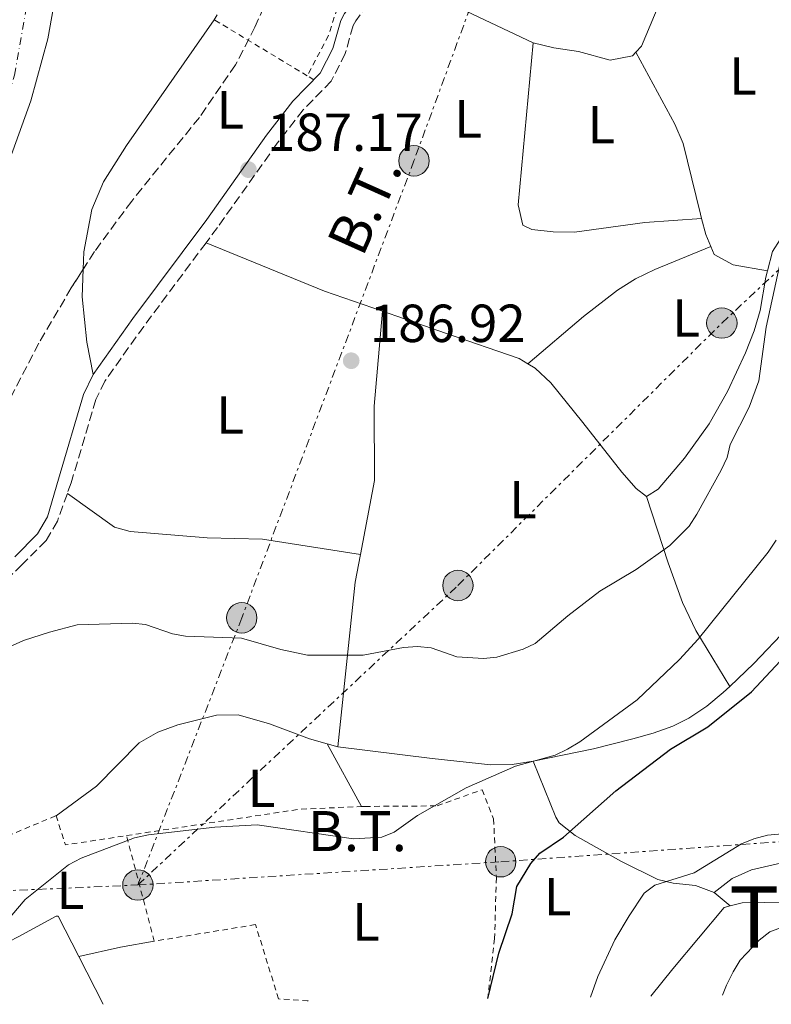
# Model space of a CAD drawing. Units: metres. Extents: x 599949 to 603373, y 4775433 to 4777797.
# Drawn here: x 602970 to 603111, y 4775478 to 4775662 of the extents above; entities that cross this region are included whole.
import ezdxf
from ezdxf.enums import TextEntityAlignment as Align

# ---------------------------------------------------------------- set-up
doc = ezdxf.new("R2010")
doc.units = ezdxf.units.M
doc.header["$MEASUREMENT"] = 0
for name, pattern in [('DGN Style 2', [1.7399219301090239, 1.043953158065414, -0.6959687720436097]), ('DGN Style 3', [2.435890702152634, 1.739921930109024, -0.6959687720436097]), ('DGN Style 4', [2.7856150101045474, 1.391937544087219, -0.6959687720436097, 0.001739921930109024, -0.6959687720436097]), ('DGN Style 7', [3.4798438602180486, 1.565929737098122, -0.6959687720436097, 0.5219765790327072, -0.6959687720436097])]:
    doc.linetypes.add(name, pattern=pattern)
for name, color, linetype, lineweight in [('Camino', 7, 'DGN Style 3', 0), ('Cauce permanente', 151, 'Continuous', 13), ('Cauce permanente (área)', 142, 'Continuous', 13), ('Cota de punto acotado terreno', 7, 'Continuous', 0), ('Curva de nivel directora', 30, 'Continuous', 30), ('Curva de nivel intermedia', 30, 'Continuous', 0), ('Eje cauce permanente (área)', 70, 'DGN Style 4', 0), ('Etiqueta de uso rústico', 92, 'Continuous', 0), ('Línea de cambio de uso (parcela vista)', 92, 'Continuous', 0), ('Línea de muro de contención', 1, 'Continuous', 13), ('Línea eléctrica', 6, 'DGN Style 7', 0), ('Margen derecho', 7, 'Continuous', 0), ('Poste tendido eléctrico', 7, 'Continuous', 0), ('Punto acotado terreno (símbolo)', 7, 'Continuous', 0), ('Tela metálica o alambrada', 7, 'DGN Style 2', 0), ('Tensión línea eléctrica', 7, 'Continuous', 0), ('Texto de Área (paraje) menor', 7, 'Continuous', 0), ('Zona arbolada', 92, 'DGN Style 3', 0)]:
    doc.layers.add(name, color=color, linetype=linetype, lineweight=lineweight)
doc.styles.add('Style-Arial', font='arial.ttf')

# ---------------------------------------------------------------- blocks, each defined once
blk = doc.blocks.new('5PATER')
at = {"layer": 'Punto acotado terreno (símbolo)', "linetype": 'Continuous', "lineweight": 0}
h = blk.add_hatch(color=51, dxfattribs=at)
edge = h.paths.add_edge_path()
edge.add_ellipse((0, 0), major_axis=(-0.1095731443231308, -0.1110710700762829), ratio=0.9994222409660317, start_angle=0, end_angle=360)
blk = doc.blocks.new('5PELE')
at = {"layer": 'Línea de muro de contención', "linetype": 'Continuous', "lineweight": 0}
h = blk.add_hatch(color=9, dxfattribs=at)
edge = h.paths.add_edge_path()
edge.add_arc((-2.000000476837158e-05, 0), 0.2850000000000001, 0, 360)
at = {"layer": 'Línea de muro de contención', "color": 252, "linetype": 'Continuous', "lineweight": 0}
blk.add_circle((-2.000000476837158e-05, 0), 0.2850000000000001, dxfattribs=at)

msp = doc.modelspace()

# ---------------------------------------------------------------- linework, layer by layer
at = {"layer": 'Camino', "color": 7, "linetype": 'DGN Style 3', "lineweight": 0}
for points in [[(603039.6799999994, 4775670.410000001, 186.6900000000024), (603038.7499999995, 4775669.03, 186.7799999999988), (603035.0399999992, 4775665.09, 186.570000000007), (603032.719999999, 4775662.020000001, 186.3999999999942), (603032.2399999985, 4775661.170000001, 186.3500000000057), (603030.77, 4775655.95, 186.570000000007), (603028.1399999993, 4775650.750000001, 186.570000000007), (603022.8599999996, 4775645.390000001, 186.9900000000052), (603018.0300000017, 4775639.140000002, 187.1600000000036), (603006.8500000013, 4775623.41, 187.1900000000022), (603004.6999999988, 4775620.529999999, 187.2599999999947)], [(603004.6999999988, 4775620.529999999, 187.2599999999947), (602993.0300000012, 4775604.890000002, 187.6199999999954), (602985.749999999, 4775594.630000002, 187.6199999999954), (602984.0900000005, 4775591.210000004, 187.5899999999965), (602979.4400000012, 4775575.61, 188.0399999999936), (602978.7300000006, 4775573.630000001, 188.0399999999936)], [(602978.7300000006, 4775573.630000001, 188.0399999999936), (602976.8599999996, 4775568.449999999, 188.0399999999936), (602974.7600000009, 4775564.83, 188.25), (602970.2899999982, 4775560.330000001, 188.6799999999931), (602953.0599999973, 4775543.510000002, 188.8899999999995), (602950.5699999996, 4775540.540000001, 188.9400000000022), (602946.0399999988, 4775533.869999999, 189.050000000003), (602943.6700000018, 4775531.24, 189.1000000000059), (602940.5399999979, 4775528.560000001, 189.1499999999941), (602934.0100000012, 4775523.820000002, 189.270000000004), (602928.2199999976, 4775520.08, 189.4799999999959), (602918.0299999998, 4775513.790000003, 190.6199999999953), (602914.9299999995, 4775512.090000002, 191.1900000000024)]]:
    msp.add_polyline3d(points, dxfattribs=at)
at = {"layer": 'Cauce permanente', "color": 151, "linetype": 'Continuous', "lineweight": 13}
msp.add_polyline3d([(602977.0700000003, 4775669.92, 184.8399999999965), (602975.0599999996, 4775658.67, 185.179999999993), (602971.8799999999, 4775647.100000001, 185.5599999999977), (602962.0499999998, 4775619.9, 186.3300000000017)], dxfattribs=at)
at = {"layer": 'Cauce permanente (área)', "color": 142, "linetype": 'Continuous', "lineweight": 13}
msp.add_polyline3d([(602896.4699999997, 4775519.91, 187.6100000000006), (602897.9900000002, 4775520.390000001, 187.6100000000006), (602905.3499999996, 4775523.460000001, 187.6100000000006), (602913.5499999998, 4775528.109999999, 187.6100000000006), (602920.0300000003, 4775532.9, 187.4499999999971), (602922.8899999997, 4775535.689999999, 187.320000000007), (602925.4400000004, 4775538.810000001, 187.1999999999971), (602930.0999999996, 4775545.949999999, 187.0200000000041), (602933.9800000006, 4775552.92, 186.8699999999953), (602936.9400000004, 4775559.109999999, 186.7700000000041), (602949.6600000003, 4775588.470000001, 186.8099999999977), (602962.0499999998, 4775619.9, 186.3300000000017), (602971.8799999999, 4775647.100000001, 185.5599999999977), (602975.0599999996, 4775658.67, 185.179999999993), (602977.0700000003, 4775669.92, 184.8399999999965)], dxfattribs=at)
at = {"layer": 'Curva de nivel directora', "color": 30, "linetype": 'Continuous', "lineweight": 30, "elevation": 200, "flags": 128}
msp.add_lwpolyline([(603057.4600000002, 4775479.130000002), (603059.4999999988, 4775487.630000002), (603062.029999999, 4775494.960000001), (603062.8799999984, 4775500.07), (603065.4800000001, 4775504.42), (603067.1699999999, 4775506.330000001), (603071.6200000001, 4775509.320000002), (603081.4100000003, 4775518.01), (603091.6699999997, 4775525.810000001), (603098.639999999, 4775529.95), (603106.8099999987, 4775536.510000001), (603113.9900000002, 4775544.170000001)], dxfattribs=at)
at = {"layer": 'Curva de nivel intermedia', "color": 30, "linetype": 'Continuous', "lineweight": 0, "flags": 128}
for points, elevation in [([(602963.2600000009, 4775542.850000001), (602970.5000000006, 4775546.109999998), (602975.3900000011, 4775547.710000001), (602980.540000001, 4775549.07), (602990.9099999999, 4775549.359999998), (602993.3900000011, 4775549.100000001), (602998.4, 4775547.359999998), (603000.860000001, 4775546.940000001), (603011.3100000005, 4775546.560000001), (603018.7100000011, 4775544.439999999), (603023.7100000012, 4775543.399999999), (603034.1000000003, 4775543.369999998), (603041.6300000007, 4775544.84), (603044.2600000015, 4775545.020000001), (603046.85, 4775544.759999999), (603051.6199999999, 4775543.09), (603056.6199999999, 4775542.74), (603059.1100000021, 4775542.999999999), (603064.0700000019, 4775544.470000001), (603066.3200000006, 4775545.579999999), (603072.4100000013, 4775550.76), (603078.4300000007, 4775555.329999999), (603085.1900000023, 4775559.41), (603091.5199999999, 4775563.869999999), (603095.1500000021, 4775567.52), (603096.5800000004, 4775569.730000001), (603101.1400000001, 4775577.970000001), (603102.2199999997, 4775580.340000001), (603102.8400000011, 4775582.759999999), (603106.3900000006, 4775589.750000001), (603108.2000000011, 4775594.679999999), (603109.54, 4775604.749999999), (603112.8400000014, 4775619.900000001)], 190), ([(602965.770000001, 4775491.779999998), (602970.8400000003, 4775497.640000001), (602978.9400000006, 4775504.149999999), (602981.3400000011, 4775505.380000002), (602991.3300000002, 4775509.179999999), (602993.9000000006, 4775509.769999999), (603006.3600000017, 4775511.199999999), (603014.2400000008, 4775511.66), (603032.2699999998, 4775509.029999999), (603037.6200000008, 4775509.3), (603039.9299999997, 4775510.259999999), (603044.2700000005, 4775513.359999998), (603053.39, 4775518.539999997), (603062.6400000014, 4775522.63), (603070.0399999998, 4775524.650000001), (603072.3300000009, 4775525.810000001), (603074.6399999999, 4775527.159999998), (603085.4100000013, 4775534.990000002), (603093.3000000013, 4775542.539999999), (603096.8200000018, 4775546.399999999), (603109.9300000012, 4775562.66), (603111.4199999998, 4775564.899999999)], 195.0000000000003), ([(603076.6800000007, 4775479.42), (603078.0500000007, 4775483.239999999), (603081.1900000012, 4775490.130000001), (603083.8800000001, 4775494.59), (603086.720000001, 4775498.83), (603088.7200000016, 4775500.33), (603096.0799999997, 4775502.67), (603104.9600000001, 4775508.059999999), (603107.2600000001, 4775509.039999999), (603109.7900000003, 4775509.730000001), (603117.4200000013, 4775510.390000001)], 205.0000000000003), ([(603101.4000000017, 4775479.789999999), (603102.1000000013, 4775481.670000001), (603103.3500000008, 4775484.16), (603104.7000000008, 4775486.3), (603108.2500000002, 4775490.07), (603110.2500000007, 4775491.600000001), (603115.0400000007, 4775493.449999998)], 210)]:
    msp.add_lwpolyline(points, dxfattribs=dict(at, elevation=elevation))
at = {"layer": 'Eje cauce permanente (área)', "color": 70, "linetype": 'DGN Style 4', "lineweight": 0}
msp.add_polyline3d([(602677.0999999996, 4775583.41, 189.1900000000023), (602695.75, 4775570.380000001, 188.9100000000035), (602714.0499999998, 4775554.960000001, 188.5399999999936), (602730.6399999997, 4775542.789999999, 188.6499999999942), (602755.0099999999, 4775524.890000001, 188.2599999999948), (602777.7599999999, 4775516.15, 188.2799999999988), (602798.4600000001, 4775513.230000001, 188.0599999999977), (602826.8600000005, 4775512.029999999, 187.7100000000064), (602858.3300000001, 4775512.550000001, 187.429999999993), (602874.4699999997, 4775516.99, 187.5099999999948), (602895.8499999996, 4775522.810000001, 187.6000000000058), (602912.2699999996, 4775532.24, 187.3500000000058), (602921.1699999999, 4775541.49, 187), (602932.7999999998, 4775558.800000001, 186.820000000007), (602941.5199999996, 4775579.880000001, 186.7899999999936), (602959.7800000003, 4775623.600000001, 186.2700000000041), (602968.8499999996, 4775651.880000001, 185.4499999999971), (602972.4400000004, 4775672.439999999, 185.2599999999948)], dxfattribs=at)
at = {"layer": 'Línea de cambio de uso (parcela vista)', "color": 92, "linetype": 'Continuous', "lineweight": 0, "extrusion": (-0.04587939637453023, 0.08899497373614057, 0.9949748618121025), "elevation": 397526.5222239365, "flags": 128}
msp.add_lwpolyline([(-2724351.10291877, -3948479.143497826), (-2724352.517883097, -3948479.642873389), (-2724372.448839842, -3948496.521767407)], dxfattribs=at)
at = {"layer": 'Línea de cambio de uso (parcela vista)', "color": 92, "linetype": 'Continuous', "lineweight": 0, "flags": 128}
for points, elevation in [([(603039.6799999997, 4775670.41), (603065.9500000002, 4775657.960000001)], 186.3500000000058), ([(602983.5899999999, 4775595.91), (602982.3899999997, 4775601.960000001), (602981.4800000006, 4775610.4), (602981.6944000004, 4775615.569800001)], 187.6199999999953)]:
    msp.add_lwpolyline(points, dxfattribs=dict(at, elevation=elevation))
at = {"layer": 'Línea de cambio de uso (parcela vista)', "color": 92, "linetype": 'Continuous', "lineweight": 0, "extrusion": (-0.1046675545604982, 0.01814237625691139, 0.9943417708243367), "elevation": 23702.21351165631, "flags": 128}
msp.add_lwpolyline([(-4808462.722785559, -220104.1549562616), (-4808459.905198745, -220102.8370395164), (-4808457.84879522, -220101.5191227713)], dxfattribs=at)
at = {"layer": 'Línea de cambio de uso (parcela vista)', "color": 92, "linetype": 'Continuous', "lineweight": 0, "extrusion": (0.1278554890614147, 0.3230341523409017, 0.9377109951036415), "elevation": 1619961.586396132, "flags": 128}
msp.add_lwpolyline([(1196794.400484519, -4371897.907666588), (1196805.844870112, -4371897.389556192), (1196829.79513087, -4371897.64861139)], dxfattribs=at)
at = {"layer": 'Línea de cambio de uso (parcela vista)', "color": 92, "linetype": 'Continuous', "lineweight": 0, "extrusion": (0.1378274999916269, 0.06156280525675727, 0.9885411479827113), "elevation": 377298.6907359263, "flags": 128}
msp.add_lwpolyline([(4114425.942311247, -2469572.58403448), (4114421.625558002, -2469569.536700985), (4114394.847106092, -2469553.83630885)], dxfattribs=at)
at = {"layer": 'Línea de cambio de uso (parcela vista)', "color": 92, "linetype": 'Continuous', "lineweight": 0, "extrusion": (-0.079561525101028, 0.1454910131720666, 0.9861553269185155), "elevation": 647007.7250732499, "flags": 128}
msp.add_lwpolyline([(-2820355.596299634, -3846592.453854697), (-2820355.596299634, -3846578.885269658)], dxfattribs=at)
at = {"layer": 'Línea de cambio de uso (parcela vista)', "color": 92, "linetype": 'Continuous', "lineweight": 0, "extrusion": (-0.07531156047628772, 0.02064377796141485, 0.9969463392229827), "elevation": 53361.32486159235, "flags": 128}
msp.add_lwpolyline([(-4765049.38032626, -678789.484300074), (-4765049.38032626, -678787.4353735253)], dxfattribs=at)
at = {"layer": 'Línea de cambio de uso (parcela vista)', "color": 92, "linetype": 'Continuous', "lineweight": 0, "extrusion": (-0.3666734463106688, 0.3086476821094198, 0.8776600663691723), "elevation": 1252987.629708156, "flags": 128}
msp.add_lwpolyline([(-4041853.028973893, -2294023.92174611), (-4041853.028973893, -2294028.345014132)], dxfattribs=at)
at = {"layer": 'Línea de cambio de uso (parcela vista)', "color": 92, "linetype": 'Continuous', "lineweight": 0, "extrusion": (-0.1895999536531995, 0.7495263984988503, 0.6342413070181154), "elevation": 3465153.208969907, "flags": 128}
msp.add_lwpolyline([(-1755685.52371807, -2842383.459552873), (-1755693.519600554, -2842383.149128493), (-1755699.901769968, -2842382.360133195)], dxfattribs=at)
at = {"layer": 'Línea de cambio de uso (parcela vista)', "color": 92, "linetype": 'Continuous', "lineweight": 0, "extrusion": (-0.02620323209719622, 0.0513170519114295, 0.9983385952725559), "elevation": 229460.2702595959, "flags": 128}
msp.add_lwpolyline([(-2708725.314796316, -3972271.055036223), (-2708725.314796316, -3972281.121008605)], dxfattribs=at)
at = {"layer": 'Línea de cambio de uso (parcela vista)', "color": 92, "linetype": 'Continuous', "lineweight": 0}
for points in [[(602981.6944000004, 4775615.569800001, 187.6199999999953), (602981.8300000001, 4775618.84, 187.6199999999953), (602983.3099999996, 4775626.74, 187.1600000000035), (602985.5300000003, 4775631.949999999, 186.7799999999988), (602989.7999999998, 4775638.75, 186.4799999999959), (603006.2199999997, 4775662.26, 186.3500000000058)], [(603065.9500000002, 4775657.960000001, 186.7700000000041), (603063.1100000005, 4775627.609999999, 186.7700000000041), (603063.9800000006, 4775623.82, 187.1900000000023), (603065.6799999997, 4775622.980000001, 186.7700000000041), (603069.6799999997, 4775622.57, 186.4799999999959), (603073.6699999999, 4775622.529999999, 186.3399999999965), (603086.8499999996, 4775624.289999999, 186.7599999999948), (603097.4600000001, 4775625.07, 186.7700000000041)], [(603065.9500000002, 4775657.960000001, 186.3500000000058), (603069.8200000003, 4775657, 186.3500000000058), (603074.4000000004, 4775656.34, 186.3500000000058), (603080.3200000003, 4775654.699999999, 187.1999999999971), (603084.5099999999, 4775655.480000001, 187.2799999999988), (603085.1799999997, 4775656.189999999, 187.25)], [(603085.1799999997, 4775656.189999999, 187.1999999999971), (603092.4600000001, 4775642.74, 186.7700000000041), (603094.0300000003, 4775639.09, 186.6999999999971), (603097.2400000002, 4775625.9, 186.7700000000041), (603097.4600000001, 4775625.07, 186.820000000007)], [(603120.4315, 4775637.267899999, 190.3200999999972), (603118.7300000006, 4775634.960000001, 190.1300000000047), (603116.9900000002, 4775631.4, 189.820000000007), (603115.0099999999, 4775625.65, 189.2899999999936), (603110.75, 4775618.9, 188.5299999999988), (603109.8099999996, 4775615.26, 188.4199999999983)], [(603099.2100000001, 4775619.82, 186.3500000000058), (603088.6900000004, 4775615.51, 185.929999999993), (603085.0999999996, 4775613.77, 185.8399999999965), (603081.7000000002, 4775611.65, 185.8500000000058), (603075.3300000001, 4775606.710000001, 186.2100000000064), (603064.9400000004, 4775597.890000001, 187.6199999999953)], [(603099.2100000001, 4775619.82, 187.1000000000058), (603099.8200000003, 4775618.34, 187.1999999999971), (603103.3499999996, 4775616.369999999, 187.1300000000047), (603109.8099999996, 4775615.26, 188.0399999999936)], [(603109.8099999996, 4775615.26, 188.4199999999983), (603109.5099999999, 4775614.109999999, 188.3899999999994), (603108.4000000004, 4775607.859999999, 188.8699999999953), (603107.3099999996, 4775604.039999999, 188.4600000000064), (603105.7000000002, 4775599.91, 188.3300000000017), (603102.29, 4775592.699999999, 188.1300000000047), (603098.8600000005, 4775586.680000001, 188.0200000000041), (603094.2599999999, 4775580.230000001, 187.8899999999994), (603089.3099999996, 4775574.439999999, 188.3800000000047), (603087.1500000004, 4775573.08, 188.6499999999942)], [(603037.7000000002, 4775607.730000001, 187.1699999999983), (603036.1500000004, 4775589.980000001, 188.0099999999948), (603036.2599999999, 4775576.060000001, 188.0099999999948), (603033.5999999996, 4775562.199999999, 189.2400000000052)], [(603064.9400000004, 4775597.890000001, 187.1699999999983), (603063.3099999996, 4775598.850000001, 187.179999999993), (603049.5499999998, 4775603.600000001, 186.9700000000012), (603037.7000000002, 4775607.730000001, 187.1699999999983)], [(603087.1500000004, 4775573.08, 188.6499999999942), (603085.2400000002, 4775574.550000001, 188.8699999999953), (603082.5300000003, 4775577.630000001, 188.8000000000029), (603075.2599999999, 4775586.930000001, 187.0099999999948), (603069.2100000001, 4775594.300000001, 187.0899999999965), (603066.3099999996, 4775597.08, 187.1699999999983), (603064.9400000004, 4775597.890000001, 187.1699999999983)], [(603033.5999999996, 4775562.199999999, 189.2400000000052), (603015.2699999996, 4775565.050000001, 188.2700000000041), (603004.8799999999, 4775565.350000001, 188.3999999999942), (602990.5199999996, 4775566.5, 188.820000000007), (602987.5499999998, 4775567.32, 188.3999999999942), (602978.7300000006, 4775573.630000001, 188.0399999999936)], [(603087.1500000004, 4775573.08, 188.679999999993), (603091.2300000006, 4775560.640000001, 190.7899999999936), (603093.8700000001, 4775553.210000001, 192.3800000000047), (603096.4000000004, 4775548.02, 194.1699999999983), (603102.7599999999, 4775537.539999999, 198.7100000000064)], [(603102.7599999999, 4775537.539999999, 198.7100000000064), (603107.2599999999, 4775541.82, 198.8800000000047), (603119.8200000003, 4775555.01, 200.570000000007), (603132.3600000005, 4775569.880000001, 201.8399999999965), (603135.9600000001, 4775573.77, 202.8600000000006)], [(603065.9500000002, 4775523.529999999, 195.25), (603077.2300000006, 4775525.880000001, 195.929999999993), (603084.5800000001, 4775527.720000001, 196.3500000000058), (603088.4000000004, 4775528.77, 196.9900000000052), (603092.0899999999, 4775530.07, 197.9199999999983), (603095.0999999996, 4775531.600000001, 198.4600000000064), (603098.4199999999, 4775533.850000001, 198.6399999999994), (603101.5300000003, 4775536.369999999, 198.6600000000035), (603102.7599999999, 4775537.539999999, 198.7100000000064)], [(603154.0499999998, 4775534.09, 210.1699999999983), (603145.1299999999, 4775531.470000001, 206.3699999999953), (603142.1699999999, 4775531.439999999, 205.5200000000041), (603140.0599999996, 4775531.430000001, 205.5200000000041), (603137.54, 4775530.980000001, 204.679999999993), (603136.2800000003, 4775529.710000001, 205.1000000000058), (603135.4699999997, 4775525.480000001, 205.1000000000058), (603133.8300000001, 4775519.560000001, 205.9499999999971), (603132.5499999998, 4775515.83, 206.1300000000047), (603130.7599999999, 4775512.27, 206.2599999999948), (603129.2599999999, 4775510.24, 206.3699999999953), (603126.1100000005, 4775507.539999999, 206.6699999999983), (603122.4699999997, 4775505.890000001, 207.0200000000041), (603119.5899999999, 4775505.09, 207.2100000000064), (603111.6500000004, 4775504.359999999, 206.3699999999953), (603106.8099999996, 4775503.220000001, 206.5899999999965), (603103.1699999999, 4775501.600000001, 206.7899999999936), (603099.8300000001, 4775498.980000001, 206.8800000000047)], [(602976.6399999997, 4775513.350000001, 193.3999999999942), (602984.1900000004, 4775518.890000001, 192.9700000000012), (602992.1500000004, 4775526.980000001, 192.5500000000029), (602995.6500000004, 4775528.99, 192.3999999999942), (602999.3899999997, 4775530.369999999, 192.25), (603006.6399999997, 4775532.16, 191.7200000000012), (603010.6799999997, 4775532.189999999, 191.2799999999988), (603016.5999999996, 4775530.550000001, 192.1300000000047), (603024.0700000003, 4775527.699999999, 191.6499999999942), (603027.3899999997, 4775526.789999999, 191.929999999993)], [(603154.1900000004, 4775527.930000001, 211.3600000000006), (603152.1100000005, 4775527.41, 211.3300000000018), (603147.9100000003, 4775524.84, 211.75), (603144.9299999997, 4775522.189999999, 211.2200000000012), (603143.3099999996, 4775520.16, 210.8999999999942), (603141.6600000003, 4775515.51, 210.4799999999959), (603139.3899999997, 4775512.25, 210.6199999999953), (603133.2800000003, 4775505.83, 210.9799999999959), (603127.0700000003, 4775500.75, 211.0599999999977), (603121.54, 4775498.039999999, 210.8999999999942), (603117.5999999996, 4775497.26, 210.6699999999983), (603105.0800000001, 4775497.07, 209.6399999999994), (603102.7999999998, 4775496.480000001, 209.070000000007)], [(603029.3600000005, 4775526.25, 192.0899999999965), (603047.04, 4775524.039999999, 194.6600000000035), (603058.0300000003, 4775522.859999999, 194.6600000000035), (603061.9900000002, 4775522.9, 194.9499999999971), (603065.9500000002, 4775523.529999999, 195.25)], [(603099.8300000001, 4775498.980000001, 206.9499999999971), (603096.3499999996, 4775500.279999999, 206.0200000000041), (603092.1200000001, 4775500.710000001, 206.0099999999948), (603089.25, 4775501.430000001, 205.6900000000023), (603082.3200000003, 4775504.84, 203.7700000000041), (603073.7800000003, 4775509.609999999, 201.3500000000058), (603070.7699999996, 4775512, 200.2599999999948), (603070.1699999999, 4775513.100000001, 199.7799999999988), (603065.9500000002, 4775523.529999999, 195.2700000000041)], [(603102.7999999998, 4775496.480000001, 209.070000000007), (603101.7100000001, 4775496.189999999, 208.7899999999936), (603092.0999999996, 4775484.720000001, 208.7899999999936), (603087.9400000004, 4775479.58, 208.3399999999965)], [(602980.8700000001, 4775487.01, 196.7299999999959), (602977.04, 4775494.52, 196.25), (602976.6200000001, 4775494.52, 195.820000000007), (602973.0899999999, 4775492.640000001, 195.8300000000017), (602969.5300000003, 4775490.710000001, 196.4499999999971), (602966.1100000005, 4775488.949999999, 196.25), (602962.8700000001, 4775487.369999999, 195.2100000000064)]]:
    msp.add_polyline3d(points, dxfattribs=at)
at = {"layer": 'Línea eléctrica', "color": 6, "linetype": 'DGN Style 7', "lineweight": 0}
for points in [[(603109.6600000013, 4775815.77, 184.929999999993), (603105.800000001, 4775804.100000001, 184.6600000000035), (603092.7611793887, 4775769.533308982, 184.8399000000063), (603085.5100000022, 4775750.31, 184.9400000000023), (603066.1000000021, 4775697.170000001, 186.1100000000006), (603043.6200000005, 4775635.859999999, 186.8800000000047), (603011.379999998, 4775550.350000001, 189.6600000000035), (602991.9400000009, 4775500.380000001, 196.0500000000029), (603051.8500000006, 4775556.41, 189.320000000007), (603101.2600000014, 4775605.51, 187.679999999993), (603165.9299999997, 4775665.86, 212.8699999999953), (603201.6000000008, 4775695.460000001, 230.7700000000041), (603215.8299999977, 4775703.5, 237.4499999999971)], [(602540.489999998, 4775487.340000001, 195.6000000000058), (602613.9200000026, 4775488.769999999, 194.1600000000035), (602699.1900000003, 4775490.710000001, 191.3899999999994), (602767.920000002, 4775491.399999999, 190.8899999999994), (602855.0399999983, 4775495.32, 192.1499999999942), (602914.1600000011, 4775497.000000001, 191.9100000000035), (602991.9400000009, 4775500.380000001, 196.0500000000029), (603059.859999999, 4775504.730000001, 198.6600000000035), (603139.5900000002, 4775510.430000001, 210.9100000000035), (603202.5599999997, 4775512.699999998, 226.4499999999971), (603258.7600000012, 4775517.96, 247.3300000000018), (603262.9899999979, 4775510.66, 248.6499999999942)]]:
    msp.add_polyline3d(points, dxfattribs=at)
at = {"layer": 'Margen derecho', "color": 7, "linetype": 'Continuous', "lineweight": 0}
for points in [[(602983.5899999997, 4775595.910000001, 187.6199999999954), (602991.0100000006, 4775606.36, 187.6199999999954), (603004.8299999986, 4775624.880000001, 187.1900000000022), (603016.02, 4775640.630000002, 187.1600000000036), (603020.9699999987, 4775647.040000003, 186.9900000000052), (603026.0799999983, 4775652.230000001, 186.570000000007), (603028.4299999997, 4775656.870000001, 186.570000000007), (603029.9200000007, 4775662.140000002, 186.3500000000057), (603030.6299999993, 4775663.390000001, 186.3999999999942), (603033.129999998, 4775666.710000002, 186.570000000007), (603036.7899999993, 4775670.59, 186.7799999999988), (603038.800000001, 4775673.580000001, 186.570000000007), (603040.5399999977, 4775679.110000002, 186.3500000000057), (603042.6499999977, 4775688.900000001, 186.3500000000057), (603046.2399999974, 4775700.369999999, 186.4400000000024), (603047.0599999977, 4775703.470000002, 186.3699999999955), (603053.239999998, 4775723.470000001, 185.7899999999935), (603055.5100000012, 4775727.430000001, 185.7200000000011), (603064.0000000005, 4775740.310000001, 185.4600000000065), (603066.6799999982, 4775746.820000002, 185.3899999999995), (603067.140000001, 4775749.100000001, 185.3200000000071), (603067.219999999, 4775750.550000002, 185.2700000000041)], [(602983.5899999997, 4775595.910000001, 187.6199999999954), (602981.7600000014, 4775592.12, 187.5899999999965), (602977.0499999997, 4775576.33, 188.0399999999936), (602975.02, 4775569.27, 188.0399999999936), (602973.1600000004, 4775566.060000002, 188.25), (602968.8799999978, 4775561.76, 188.6799999999931)]]:
    msp.add_polyline3d(points, dxfattribs=at)
at = {"layer": 'Tela metálica o alambrada', "color": 7, "linetype": 'DGN Style 2', "lineweight": 0, "extrusion": (-0.1490971373062266, 0.08714773719181677, 0.9849747791438288), "elevation": 326465.6418105054, "flags": 128}
msp.add_lwpolyline([(-4427307.245005821, -1860896.907642585), (-4427327.874213271, -1860896.907642585), (-4427342.765677268, -1860891.985762857)], dxfattribs=at)
at = {"layer": 'Tela metálica o alambrada', "color": 7, "linetype": 'DGN Style 2', "lineweight": 0, "extrusion": (0.01640605031620883, -0.009892575376749903, 0.9998164723915273), "elevation": -37163.89277576489, "flags": 128}
msp.add_lwpolyline([(4401080.132817019, 1949256.192520478), (4401080.132817019, 1949276.54975752)], dxfattribs=at)
at = {"layer": 'Tela metálica o alambrada', "color": 7, "linetype": 'DGN Style 2', "lineweight": 0, "extrusion": (0.01790436492145291, -0.01077173174553782, 0.9997816779237164), "elevation": -40458.92477047674, "flags": 128}
msp.add_lwpolyline([(4403019.79813667, 1944803.677127783), (4403019.79813667, 1944805.112885423)], dxfattribs=at)
at = {"layer": 'Tela metálica o alambrada', "color": 7, "linetype": 'DGN Style 2', "lineweight": 0, "extrusion": (0.003769308381708497, -0.08923260658445031, 0.9960036818388116), "elevation": -423665.2313053455, "flags": 128}
msp.add_lwpolyline([(803996.9533550411, 4726857.895272152), (804029.522982856, 4726861.478210051), (804041.1333273811, 4726861.478210052)], dxfattribs=at)
at = {"layer": 'Tela metálica o alambrada', "color": 7, "linetype": 'DGN Style 2', "lineweight": 0, "extrusion": (0.0005334767017289968, -0.089624079088321, 0.9959755217123457), "elevation": -427486.7602309933, "flags": 128}
msp.add_lwpolyline([(631356.1276351651, 4752638.772374031), (631368.3556328309, 4752643.458531634), (631391.1315984002, 4752652.830846843)], dxfattribs=at)
at = {"layer": 'Tela metálica o alambrada', "color": 7, "linetype": 'DGN Style 2', "lineweight": 0, "extrusion": (-0.02028536083463527, 0.07003438188158022, 0.9973383024281549), "elevation": 322411.342331237, "flags": 128}
msp.add_lwpolyline([(-1907781.096777535, -4407440.394935011), (-1907781.233868296, -4407434.634648027), (-1907792.71868808, -4407433.126001436)], dxfattribs=at)
at = {"layer": 'Tela metálica o alambrada', "color": 7, "linetype": 'DGN Style 2', "lineweight": 0, "extrusion": (-0.04492391908839714, 0.1720342327817664, 0.9840660873360733), "elevation": 794653.2387855283, "flags": 128}
msp.add_lwpolyline([(-1790011.153513015, -4396964.030814976), (-1790011.153513015, -4396984.784111101)], dxfattribs=at)
at = {"layer": 'Tela metálica o alambrada', "color": 7, "linetype": 'DGN Style 2', "lineweight": 0}
for points in [[(603056.4900000002, 4775745.15, 186.0500000000029), (603049.2699999996, 4775717.689999999, 186.4499999999971), (603044.5700000003, 4775700.369999999, 186.8699999999953), (603038.4199999999, 4775678.789999999, 186.8699999999953), (603036.3499999996, 4775673.710000001, 186.4499999999971), (603029.2400000002, 4775664.359999999, 187.2899999999936), (603027.5999999996, 4775659.289999999, 186.8699999999953), (603023.6500000004, 4775651.75, 186.3999999999942)], [(603033.8099999996, 4775515.050000001, 194.179999999993), (603034.4500000002, 4775515.08, 194.179999999993), (603047.9600000001, 4775515.180000001, 195.4400000000023), (603056.3700000001, 4775518.210000001, 196.7100000000064), (603058.5300000003, 4775512.74, 196.7100000000064), (603059.04, 4775501.76, 198.3999999999942), (603058.7100000001, 4775490.369999999, 200.929999999993), (603057.4299999997, 4775479.130000001, 200.929999999993)], [(603023.79, 4775478.630000001, 198.3999999999942), (603023.7699999996, 4775478.689999999, 198.3999999999942), (603018.2800000003, 4775479.07, 197.9700000000012), (603013.9500000002, 4775492.960000001, 197.1300000000047), (602994.9800000006, 4775489.859999999, 197.5500000000029)]]:
    msp.add_polyline3d(points, dxfattribs=at)
at = {"layer": 'Zona arbolada', "color": 92, "linetype": 'DGN Style 3', "lineweight": 0}
for points in [[(603031.2800000003, 4775700.289999999, 190.9199999999983), (603013.8600000005, 4775660.890000001, 192.1900000000023), (603010.2000000002, 4775653.84, 192.4100000000035), (603003.4500000002, 4775643.99, 192.7299999999959), (602990.79, 4775628.34, 193.1900000000023), (602983.8099999996, 4775618.869999999, 193.4499999999971), (602979.4699999997, 4775612.100000001, 193.5399999999936), (602973.3799999999, 4775601.720000001, 193.4700000000012), (602965.0800000001, 4775585.800000001, 193.4499999999971)], [(603031.2800000003, 4775700.289999999, 190.9199999999983), (603013.8600000005, 4775660.890000001, 192.1900000000023), (603010.2000000002, 4775653.84, 192.4100000000035), (603003.4500000002, 4775643.99, 192.7299999999959), (602990.79, 4775628.34, 193.1900000000023), (602983.8099999996, 4775618.869999999, 193.4499999999971), (602981.6944000004, 4775615.569800001, 193.4939000000013)], [(602981.6944000004, 4775615.569800001, 193.4939000000013), (602979.4699999997, 4775612.100000001, 193.5399999999936), (602973.3799999999, 4775601.720000001, 193.4700000000012), (602965.0800000001, 4775585.800000001, 193.4499999999971)]]:
    msp.add_polyline3d(points, dxfattribs=at)

# ---------------------------------------------------------------- block references
at = {"layer": 'Poste tendido eléctrico', "color": 7, "linetype": 'Continuous', "lineweight": 0, "xscale": 10, "yscale": 10, "zscale": 10}
for p in [(603043.6200000005, 4775635.859999999, 186.8800000000047), (603101.2600000014, 4775605.51, 187.679999999993), (603051.8500000006, 4775556.41, 189.320000000007), (603011.379999998, 4775550.350000001, 189.6600000000035), (603059.859999999, 4775504.730000001, 198.6600000000035), (602991.9400000009, 4775500.380000001, 196.0500000000029)]:
    msp.add_blockref('5PELE', p, dxfattribs=at)
at = {"layer": 'Punto acotado terreno (símbolo)', "color": 7, "linetype": 'Continuous', "lineweight": 0, "xscale": 10, "yscale": 10, "zscale": 10}
for p in [(603012.6299999993, 4775634.210000001, 187.1699999999983), (603031.8699999996, 4775598.460000001, 186.9199999999983)]:
    msp.add_blockref('5PATER', p, dxfattribs=at)

# ---------------------------------------------------------------- texts
at = {"layer": 'Cota de punto acotado terreno', "color": 7, "linetype": 'Continuous', "lineweight": 0, "style": 'Style-Arial'}
for s, p in [('187.17', (603016.13, 4775637.71, 187.1699999999983)), ('186.92', (603035.3700000005, 4775601.960000001, 186.9199999999983))]:
    msp.add_text(s, height=7.000000000000002, dxfattribs=at).set_placement(p)
at = {"layer": 'Etiqueta de uso rústico', "color": 92, "linetype": 'Continuous', "lineweight": 0, "style": 'Style-Arial'}
for p in [(603105.1914203796, 4775651.720010001, 188.6699999999983), (603009.2314203788, 4775645.390010001, 186.820000000007), (603053.7614203802, 4775643.710010001, 186.6999999999971), (603078.6714203814, 4775642.640010002, 186.8899999999994), (603094.5714203779, 4775606.470010001, 186.8800000000047), (603009.2114203788, 4775588.310010002, 187.7200000000012), (603064.031420381, 4775572.460010002, 188.1100000000006), (603015.0814203804, 4775518.460010002, 193.8500000000058), (602979.3214203799, 4775499.38001, 195.6300000000047), (603070.5314203809, 4775498.220010001, 201.5599999999977), (603034.6614203785, 4775493.490010001, 196.5500000000029)]:
    msp.add_text('L', height=7.000000000000002, dxfattribs=at).set_placement(p, align=Align.MIDDLE_CENTER)
at = {"layer": 'Tensión línea eléctrica', "color": 7, "linetype": 'Continuous', "lineweight": 0, "style": 'Style-Arial'}
msp.add_text('B.T.', height=7.5, rotation=65.89295999999999, dxfattribs=at).set_placement((603037.7842723756, 4775626.122467346, 187.1000000000058), align=Align.CENTER)
msp.add_text('B.T.', height=7.5, dxfattribs=at).set_placement((603033.0310894614, 4775506.710000001, 195.320000000007), align=Align.CENTER)
at = {"layer": 'Texto de Área (paraje) menor', "color": 7, "linetype": 'Continuous', "lineweight": 0, "style": 'Style-Arial'}
msp.add_text('Telleria', height=11.5, dxfattribs=at).set_placement((603130.0548228142, 4775494.410010002, 210.1000000000058), align=Align.MIDDLE_CENTER)

doc.saveas('drawing.dxf')
